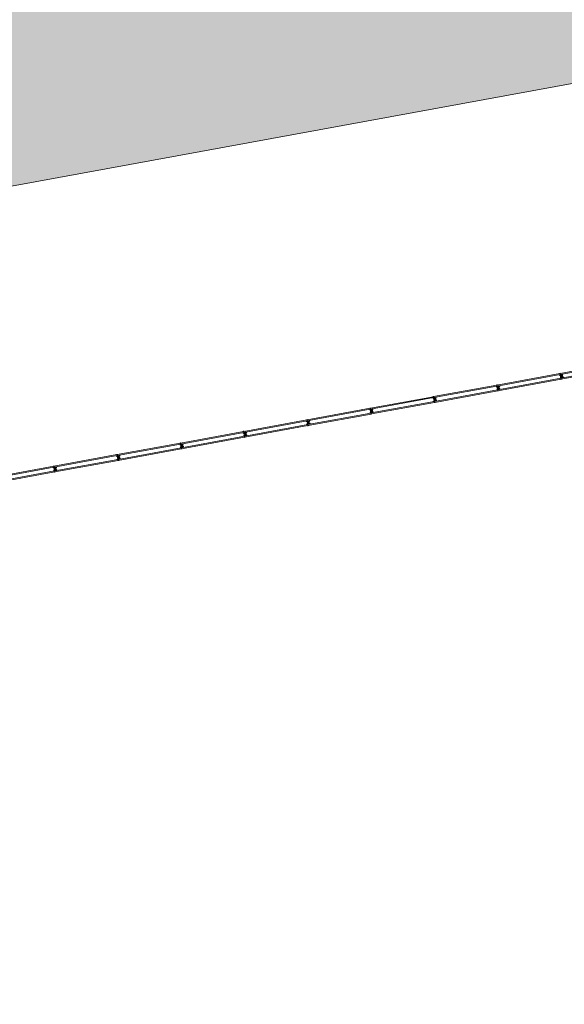
# Model space of a CAD drawing. Units: millimetres. Extents: x 391 to 921, y 213 to 735.
# Drawn here: x 653 to 661, y 415 to 430 of the extents above; entities that cross this region are included whole.
import ezdxf

# ---------------------------------------------------------------- set-up
doc = ezdxf.new("R2010")
doc.units = ezdxf.units.MM
for name, color, linetype, lineweight in [('Divisória Retratil', 6, 'Continuous', 18), ('MDF', 92, 'Continuous', 5), ('PERFIL', 251, 'Continuous', 5), ('ROTA DE FUGA', 70, 'Continuous', 15)]:
    doc.layers.add(name, color=color, linetype=linetype, lineweight=lineweight)
doc.layers.add('HACHURA', color=8, linetype='Continuous', lineweight=5, transparency=0.9)
doc.layers.add('Texto', color=2, linetype='Continuous')

# ---------------------------------------------------------------- blocks, each defined once
blk = doc.blocks.new('PERFIL_MACHO')
at = {"layer": 'HACHURA', "ltscale": 0.5, "transparency": 33554508}
h = blk.add_hatch(color=251, dxfattribs=at)
h.dxf.hatch_style = 1
h.paths.add_polyline_path([(90, 0), (57, 0), (50, 19), (45, 19), (41, 19), (40, 19), (33, 0), (0, 0), (0, -8), (2, -8), (2, -2), (19, -2), (19, -12), (21, -12), (21, -2), (27, -2), (27, -12), (29, -12), (29, -2), (45, -2), (61, -2), (61, -12), (63, -12), (63, -2), (70, -2), (70, -12), (72, -12), (72, -2), (89, -2), (89, -8), (90, -8)])
h.paths.add_polyline_path([(35, 1), (42, 18), (45, 18), (49, 18), (55, 1), (45, 1)], flags=16)
at = {"layer": 'PERFIL', "ltscale": 0.5}
for points in [[(45, -2), (29, -2), (29, -12), (27, -12), (27, -2), (21, -2), (21, -12), (19, -12), (19, -2), (2, -2), (2, -8), (0, -8), (0, 0), (33, 0), (40, 19), (45, 19), (50, 19), (57, 0), (90, 0), (90, -8), (89, -8), (89, -2), (72, -2), (72, -12), (70, -12), (70, -2), (63, -2), (63, -12), (61, -12), (61, -2)], [(45, 1), (35, 1), (42, 18), (45, 18), (49, 18), (55, 1)]]:
    blk.add_lwpolyline(points, close=True, dxfattribs=at)
blk = doc.blocks.new('PERFIL_FEMEA')
at = {"layer": 'HACHURA', "ltscale": 0.5, "transparency": 33554508}
h = blk.add_hatch(color=251, dxfattribs=at)
h.dxf.hatch_style = 1
h.paths.add_polyline_path([(45.25, 27.2), (29.3, 27.2), (29.3, 38.8), (27.5, 38.8), (27.5, 25.4), (31.15, 25.4), (31.15, 1.8), (20.55, 1.8), (20.55, 18.4), (18.75, 18.4), (18.75, 1.8), (1.8, 1.8), (1.8, 8.5), (0, 8.5), (0, 0), (32.95, 0), (32.95, 25.4), (45.25, 25.4), (57.55, 25.4), (57.55, 0), (90.5, 0), (90.5, 8.5), (88.7, 8.5), (88.7, 1.8), (71.75, 1.8), (71.75, 18.4), (69.95, 18.4), (69.95, 1.8), (59.35, 1.8), (59.35, 25.4), (63, 25.4), (63, 38.8), (61.2, 38.8), (61.2, 27.2), (45.25, 27.2)])
at = {"layer": 'PERFIL', "ltscale": 0.5}
blk.add_lwpolyline([(45.25, 25.4), (57.55, 25.4), (57.55, 0), (90.5, 0), (90.5, 8.5), (88.7, 8.5), (88.7, 1.8), (71.75, 1.8), (71.75, 18.4), (69.95, 18.4), (69.95, 1.8), (59.35, 1.8), (59.35, 25.4), (63, 25.4), (63, 38.8), (61.2, 38.8), (61.2, 27.2), (45.25, 27.2), (29.3, 27.2), (29.3, 38.8), (27.5, 38.8), (27.5, 25.4), (31.15, 25.4), (31.15, 1.8), (20.55, 1.8), (20.55, 18.4), (18.75, 18.4), (18.75, 1.8), (1.8, 1.8), (1.8, 8.5), (0, 8.5), (0, 0), (32.95, 0), (32.95, 25.4)], close=True, dxfattribs=at)
blk = doc.blocks.new('*U271')
at = {"layer": 'MDF'}
for points in [[(-478.09, 72.7), (476.49, 72.7), (476.49, 87.7), (-478.09, 87.7)], [(-478.09, 15.8), (476.49, 15.8), (476.49, 0.8), (-478.09, 0.8)]]:
    blk.add_lwpolyline(points, close=True, dxfattribs=at)
at = {"ltscale": 0.5}
for name, p, rotation in [('PERFIL_MACHO', (-479.89, -1), 90), ('PERFIL_FEMEA', (478.29, -1), 89.99999999999999)]:
    blk.add_blockref(name, p, dxfattribs=dict(at, rotation=rotation))
blk = doc.blocks.new('*U317')
at = {"layer": 'Texto', "xscale": 0.001, "yscale": 0.001, "zscale": 0.001, "rotation": 180}
blk.add_blockref('*U271', (0.47829, -0.001), dxfattribs=at)
blk = doc.blocks.new('*U318')
at = {"layer": 'Divisória Retratil', "color": 0, "linetype": 'ByBlock', "lineweight": -2, "transparency": 16777216}
for p in [(1.9164, 0), (2.8746, 0), (3.8328, 0), (4.791, 0), (5.7492, 0), (6.7074, 0), (7.6656, 0), (8.6238, 0), (9.582, 0), (10.5402, 0)]:
    blk.add_blockref('*U317', p, dxfattribs=at)

msp = doc.modelspace()

# ---------------------------------------------------------------- hatches: boundary and pattern name
at = {"layer": 'ROTA DE FUGA', "ltscale": 3, "transparency": 33554534}
h = msp.add_hatch(color=256, dxfattribs=at)
h.dxf.hatch_style = 1
h.paths.add_polyline_path([(564.022, 406.823), (567.317, 407.427), (566.61, 411.283), (593.168, 416.15), (593.936, 411.959), (598.854, 412.861), (598.086, 417.052), (614.861, 420.126), (615.584, 416.181), (616.962, 416.434), (616.239, 420.379), (645.3, 425.704), (646.068, 421.514), (650.985, 422.416), (650.217, 426.607), (668.907, 430.031), (668.186, 433.965), (648.513, 430.36), (642.744, 461.836), (662.417, 465.441), (661.695, 469.376), (642.023, 465.77), (637.777, 488.939), (642.695, 489.841), (641.305, 497.429), (636.878, 496.617), (632.452, 495.806), (638.089, 465.049), (598.248, 457.773), (593.088, 485.928), (595.567, 486.46), (594.446, 491.895), (586.732, 490.315), (587.844, 484.805), (589.175, 485.09), (594.318, 457.027), (557.088, 450.204), (552.673, 474.292), (582.034, 479.673), (581.494, 482.624), (561.133, 478.893), (561.042, 479.384), (557.003, 478.576), (556.707, 480.046), (550.242, 478.709), (549.582, 482.307), (547.292, 481.839), (548.786, 473.698), (549.702, 473.866), (553.779, 451.617), (549.018, 450.744), (551.178, 438.96), (555.939, 439.833), (557.294, 432.44), (589.616, 438.363), (592.939, 420.175), (556.073, 413.419), (557.5, 405.628), (562.054, 406.462), (562.539, 403.816), (564.507, 404.177)])
h.paths.add_polyline_path([(591.106, 452.361), (596.873, 420.896), (644.578, 429.639), (638.812, 461.104)], flags=16)
h.paths.add_polyline_path([(558.89, 440.374), (559.704, 435.931), (589.065, 441.312), (587.17, 451.651), (557.809, 446.27)], flags=16)
h.paths.add_polyline_path([(595.102, 488.712), (596.578, 488.982), (596.848, 487.507), (595.405, 487.243)], flags=17)

# ---------------------------------------------------------------- linework, layer by layer
at = {"layer": 'ROTA DE FUGA'}
msp.add_lwpolyline([(616.239, 420.379), (645.3, 425.704), (646.068, 421.514), (650.985, 422.416), (650.217, 426.607), (668.907, 430.031), (668.186, 433.965), (648.513, 430.36), (642.744, 461.836), (662.417, 465.441)], dxfattribs=at)

# ---------------------------------------------------------------- block references
at = {"layer": 'Divisória Retratil', "rotation": 10.38527764454169}
msp.add_blockref('*U318', (650.846, 422.435), dxfattribs=at)

doc.saveas('drawing.dxf')
